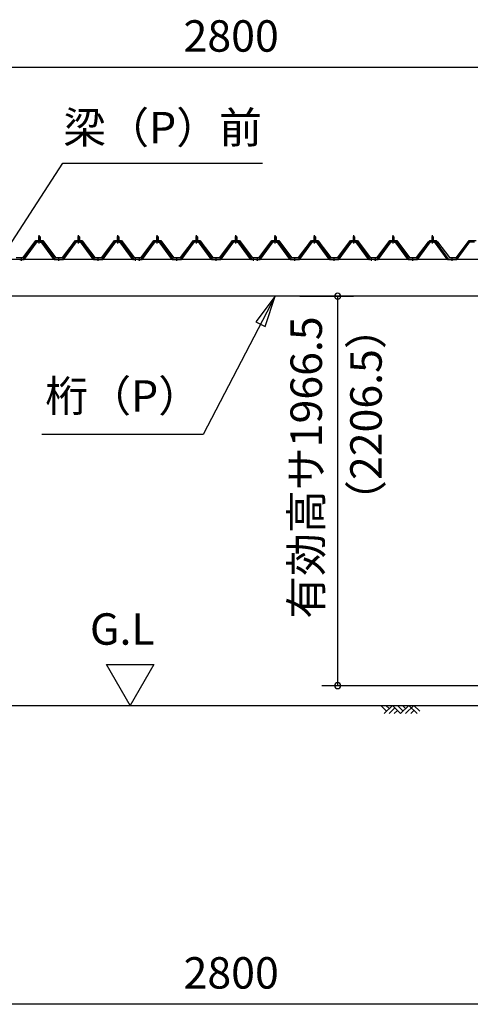
# Model space of a CAD drawing. Extents: x 868 to 32815, y 310 to 22484.
# Drawn here: x 15043 to 17334, y 4876 to 9889 of the extents above; entities that cross this region are included whole.
import ezdxf
from ezdxf.enums import TextEntityAlignment as Align

# ---------------------------------------------------------------- set-up
doc = ezdxf.new("R2010")
doc.units = 0
doc.header["$LTSCALE"] = 80
doc.header["$MEASUREMENT"] = 0
doc.linetypes.add('1PL-M', pattern=[15, 12, -1, 1, -1])
doc.layers.get('0').update_dxf_attribs({"linetype": 'CONTINUOUS'})
for name, color, linetype in [('0-5', 7, 'CONTINUOUS'), ('0-6', 7, 'CONTINUOUS'), ('0-パネル受けフレ-ム88-I', 3, 'CONTINUOUS'), ('0-ヨドル-フ88', 2, 'CONTINUOUS'), ('1-桁P28', 4, 'CONTINUOUS'), ('2-0', 7, 'CONTINUOUS'), ('SUNPOU', 4, 'CONTINUOUS')]:
    doc.layers.add(name, color=color, linetype=linetype)
doc.styles.get("Standard").update_dxf_attribs({"font": 'txt', "bigfont": 'BIGFONT'})

msp = doc.modelspace()

# ---------------------------------------------------------------- linework, layer by layer
at = {"color": 0, "linetype": 'ByBlock'}
for centre, start, end in [((16660, 8481.4), 90, 270), ((16660, 8481.4), 270, 90), ((16660, 6498.4), 90, 270), ((16660, 6498.4), 270, 90)]:
    msp.add_arc(centre, 15, start, end, dxfattribs=at)
at = {"layer": '0-5', "color": 4, "linetype": 'Continuous'}
for p, q in [((15604.8, 6398.4), (15484.8, 6606.3)), ((15484.8, 6606.3), (15724.8, 6606.3)), ((15724.8, 6606.3), (15604.8, 6398.4))]:
    msp.add_line(p, q, dxfattribs=at)
at = {"layer": '0-6', "color": 6, "linetype": 'Continuous'}
msp.add_line((15263, 9159.3), (16278, 9159.3), dxfattribs=at)
at = {"layer": '0-パネル受けフレ-ム88-I'}
for p, q in [((15142.3, 8786.9), (15138.3, 8782.9)), ((15138.3, 8782.9), (15138.3, 8765.2)), ((15138.3, 8782.9), (15146.3, 8782.9)), ((15139.3, 8782.9), (15138.9, 8783.6)), ((15139.3, 8782.9), (15139.3, 8765.2)), ((15146.3, 8782.9), (15142.3, 8786.9)), ((15145.3, 8782.9), (15145.6, 8783.6)), ((15145.3, 8782.9), (15145.3, 8765.2)), ((15146.3, 8782.9), (15146.3, 8765.2)), ((15342.3, 8786.9), (15338.3, 8782.9)), ((15338.3, 8782.9), (15338.3, 8765.2)), ((15338.3, 8782.9), (15346.3, 8782.9)), ((15339.3, 8782.9), (15338.9, 8783.6)), ((15339.3, 8782.9), (15339.3, 8765.2)), ((15346.3, 8782.9), (15342.3, 8786.9)), ((15345.3, 8782.9), (15345.6, 8783.6)), ((15345.3, 8782.9), (15345.3, 8765.2)), ((15346.3, 8782.9), (15346.3, 8765.2)), ((15542.3, 8786.9), (15538.3, 8782.9)), ((15538.3, 8782.9), (15538.3, 8765.2)), ((15538.3, 8782.9), (15546.3, 8782.9)), ((15539.3, 8782.9), (15538.9, 8783.6)), ((15539.3, 8782.9), (15539.3, 8765.2)), ((15546.3, 8782.9), (15542.3, 8786.9)), ((15545.3, 8782.9), (15545.6, 8783.6)), ((15545.3, 8782.9), (15545.3, 8765.2)), ((15546.3, 8782.9), (15546.3, 8765.2)), ((15742.3, 8786.9), (15738.3, 8782.9)), ((15738.3, 8782.9), (15738.3, 8765.2)), ((15738.3, 8782.9), (15746.3, 8782.9)), ((15739.3, 8782.9), (15738.9, 8783.6)), ((15739.3, 8782.9), (15739.3, 8765.2)), ((15746.3, 8782.9), (15742.3, 8786.9)), ((15745.3, 8782.9), (15745.6, 8783.6)), ((15745.3, 8782.9), (15745.3, 8765.2)), ((15746.3, 8782.9), (15746.3, 8765.2)), ((15942.3, 8786.9), (15938.3, 8782.9)), ((15938.3, 8782.9), (15938.3, 8765.2)), ((15938.3, 8782.9), (15946.3, 8782.9)), ((15939.3, 8782.9), (15938.9, 8783.6)), ((15939.3, 8782.9), (15939.3, 8765.2)), ((15946.3, 8782.9), (15942.3, 8786.9)), ((15945.3, 8782.9), (15945.6, 8783.6)), ((15945.3, 8782.9), (15945.3, 8765.2)), ((15946.3, 8782.9), (15946.3, 8765.2)), ((16142.3, 8786.9), (16138.3, 8782.9)), ((16138.3, 8782.9), (16138.3, 8765.2)), ((16138.3, 8782.9), (16146.3, 8782.9)), ((16139.3, 8782.9), (16138.9, 8783.6)), ((16139.3, 8782.9), (16139.3, 8765.2)), ((16146.3, 8782.9), (16142.3, 8786.9)), ((16145.3, 8782.9), (16145.6, 8783.6)), ((16145.3, 8782.9), (16145.3, 8765.2)), ((16146.3, 8782.9), (16146.3, 8765.2)), ((16342.3, 8786.9), (16338.3, 8782.9)), ((16338.3, 8782.9), (16338.3, 8765.2)), ((16338.3, 8782.9), (16346.3, 8782.9)), ((16339.3, 8782.9), (16338.9, 8783.6)), ((16339.3, 8782.9), (16339.3, 8765.2)), ((16346.3, 8782.9), (16342.3, 8786.9)), ((16345.3, 8782.9), (16345.6, 8783.6)), ((16345.3, 8782.9), (16345.3, 8765.2)), ((16346.3, 8782.9), (16346.3, 8765.2)), ((16542.3, 8786.9), (16538.3, 8782.9)), ((16538.3, 8782.9), (16538.3, 8765.2)), ((16538.3, 8782.9), (16546.3, 8782.9)), ((16539.3, 8782.9), (16538.9, 8783.6)), ((16539.3, 8782.9), (16539.3, 8765.2)), ((16546.3, 8782.9), (16542.3, 8786.9)), ((16545.3, 8782.9), (16545.6, 8783.6)), ((16545.3, 8782.9), (16545.3, 8765.2)), ((16546.3, 8782.9), (16546.3, 8765.2)), ((16742.3, 8786.9), (16738.3, 8782.9)), ((16738.3, 8782.9), (16738.3, 8765.2)), ((16738.3, 8782.9), (16746.3, 8782.9)), ((16739.3, 8782.9), (16738.9, 8783.6)), ((16739.3, 8782.9), (16739.3, 8765.2)), ((16746.3, 8782.9), (16742.3, 8786.9)), ((16745.3, 8782.9), (16745.6, 8783.6)), ((16745.3, 8782.9), (16745.3, 8765.2)), ((16746.3, 8782.9), (16746.3, 8765.2)), ((16942.3, 8786.9), (16938.3, 8782.9)), ((16938.3, 8782.9), (16938.3, 8765.2)), ((16938.3, 8782.9), (16946.3, 8782.9)), ((16939.3, 8782.9), (16938.9, 8783.6)), ((16939.3, 8782.9), (16939.3, 8765.2)), ((16946.3, 8782.9), (16942.3, 8786.9)), ((16945.3, 8782.9), (16945.6, 8783.6)), ((16945.3, 8782.9), (16945.3, 8765.2)), ((16946.3, 8782.9), (16946.3, 8765.2)), ((17142.3, 8786.9), (17138.3, 8782.9)), ((17138.3, 8782.9), (17138.3, 8765.2)), ((17138.3, 8782.9), (17146.3, 8782.9)), ((17139.3, 8782.9), (17138.9, 8783.6)), ((17139.3, 8782.9), (17139.3, 8765.2)), ((17146.3, 8782.9), (17142.3, 8786.9)), ((17145.3, 8782.9), (17145.6, 8783.6)), ((17145.3, 8782.9), (17145.3, 8765.2)), ((17146.3, 8782.9), (17146.3, 8765.2)), ((15062.3, 8670.2), (15127.6, 8759.3)), ((15064.1, 8668.9), (15129.4, 8757.9)), ((15067.8, 8670), (15132.3, 8757.9)), ((15129.4, 8760.2), (15155.1, 8760.2)), ((15129.4, 8757.9), (15155.1, 8757.9)), ((15148.2, 8761.2), (15136.4, 8761.2)), ((15136.4, 8761.2), (15136.4, 8760.2)), ((15147.3, 8755.9), (15137.3, 8755.9)), ((15138, 8765.2), (15138, 8761.2)), ((15146.5, 8765.2), (15138, 8765.2)), ((15146.5, 8765.2), (15146.5, 8761.2)), ((15148.2, 8760.2), (15148.2, 8761.2)), ((15216.7, 8670), (15152.3, 8757.9)), ((15155.1, 8757.9), (15220.4, 8668.9)), ((15156.9, 8759.3), (15222.3, 8670.2)), ((15262.3, 8670.2), (15327.6, 8759.3)), ((15264.1, 8668.9), (15329.4, 8757.9)), ((15267.8, 8670), (15332.3, 8757.9)), ((15329.4, 8760.2), (15355.1, 8760.2)), ((15329.4, 8757.9), (15355.1, 8757.9)), ((15348.2, 8761.2), (15336.4, 8761.2)), ((15336.4, 8761.2), (15336.4, 8760.2)), ((15347.3, 8755.9), (15337.3, 8755.9)), ((15338, 8765.2), (15338, 8761.2)), ((15346.5, 8765.2), (15338, 8765.2)), ((15346.5, 8765.2), (15346.5, 8761.2)), ((15348.2, 8760.2), (15348.2, 8761.2)), ((15416.7, 8670), (15352.3, 8757.9)), ((15355.1, 8757.9), (15420.4, 8668.9)), ((15356.9, 8759.3), (15422.3, 8670.2)), ((15462.3, 8670.2), (15527.6, 8759.3)), ((15464.1, 8668.9), (15529.4, 8757.9)), ((15467.8, 8670), (15532.3, 8757.9)), ((15529.4, 8760.2), (15555.1, 8760.2)), ((15529.4, 8757.9), (15555.1, 8757.9)), ((15548.2, 8761.2), (15536.4, 8761.2)), ((15536.4, 8761.2), (15536.4, 8760.2)), ((15547.3, 8755.9), (15537.3, 8755.9)), ((15538, 8765.2), (15538, 8761.2)), ((15546.5, 8765.2), (15538, 8765.2)), ((15546.5, 8765.2), (15546.5, 8761.2)), ((15548.2, 8760.2), (15548.2, 8761.2)), ((15616.7, 8670), (15552.3, 8757.9)), ((15555.1, 8757.9), (15620.4, 8668.9)), ((15556.9, 8759.3), (15622.3, 8670.2)), ((15662.3, 8670.2), (15727.6, 8759.3)), ((15664.1, 8668.9), (15729.4, 8757.9)), ((15667.8, 8670), (15732.3, 8757.9)), ((15729.4, 8760.2), (15755.1, 8760.2)), ((15729.4, 8757.9), (15755.1, 8757.9)), ((15748.2, 8761.2), (15736.4, 8761.2)), ((15736.4, 8761.2), (15736.4, 8760.2)), ((15747.3, 8755.9), (15737.3, 8755.9)), ((15738, 8765.2), (15738, 8761.2)), ((15746.5, 8765.2), (15738, 8765.2)), ((15746.5, 8765.2), (15746.5, 8761.2)), ((15748.2, 8760.2), (15748.2, 8761.2)), ((15816.7, 8670), (15752.3, 8757.9)), ((15755.1, 8757.9), (15820.4, 8668.9)), ((15756.9, 8759.3), (15822.3, 8670.2)), ((15862.3, 8670.2), (15927.6, 8759.3)), ((15864.1, 8668.9), (15929.4, 8757.9)), ((15867.8, 8670), (15932.3, 8757.9)), ((15929.4, 8760.2), (15955.1, 8760.2)), ((15929.4, 8757.9), (15955.1, 8757.9)), ((15948.2, 8761.2), (15936.4, 8761.2)), ((15936.4, 8761.2), (15936.4, 8760.2)), ((15947.3, 8755.9), (15937.3, 8755.9)), ((15938, 8765.2), (15938, 8761.2)), ((15946.5, 8765.2), (15938, 8765.2)), ((15946.5, 8765.2), (15946.5, 8761.2)), ((15948.2, 8760.2), (15948.2, 8761.2)), ((16016.7, 8670), (15952.3, 8757.9)), ((15955.1, 8757.9), (16020.4, 8668.9)), ((15956.9, 8759.3), (16022.3, 8670.2)), ((16062.3, 8670.2), (16127.6, 8759.3)), ((16064.1, 8668.9), (16129.4, 8757.9)), ((16067.8, 8670), (16132.3, 8757.9)), ((16129.4, 8760.2), (16155.1, 8760.2)), ((16129.4, 8757.9), (16155.1, 8757.9)), ((16148.2, 8761.2), (16136.4, 8761.2)), ((16136.4, 8761.2), (16136.4, 8760.2)), ((16147.3, 8755.9), (16137.3, 8755.9)), ((16138, 8765.2), (16138, 8761.2)), ((16146.5, 8765.2), (16138, 8765.2)), ((16146.5, 8765.2), (16146.5, 8761.2)), ((16148.2, 8760.2), (16148.2, 8761.2)), ((16216.7, 8670), (16152.3, 8757.9)), ((16155.1, 8757.9), (16220.4, 8668.9)), ((16156.9, 8759.3), (16222.3, 8670.2)), ((16262.3, 8670.2), (16327.6, 8759.3)), ((16264.1, 8668.9), (16329.4, 8757.9)), ((16267.8, 8670), (16332.3, 8757.9)), ((16329.4, 8760.2), (16355.1, 8760.2)), ((16329.4, 8757.9), (16355.1, 8757.9)), ((16348.2, 8761.2), (16336.4, 8761.2)), ((16336.4, 8761.2), (16336.4, 8760.2)), ((16347.3, 8755.9), (16337.3, 8755.9)), ((16338, 8765.2), (16338, 8761.2)), ((16346.5, 8765.2), (16338, 8765.2)), ((16346.5, 8765.2), (16346.5, 8761.2)), ((16348.2, 8760.2), (16348.2, 8761.2)), ((16416.7, 8670), (16352.3, 8757.9)), ((16355.1, 8757.9), (16420.4, 8668.9)), ((16356.9, 8759.3), (16422.3, 8670.2)), ((16462.3, 8670.2), (16527.6, 8759.3)), ((16464.1, 8668.9), (16529.4, 8757.9)), ((16467.8, 8670), (16532.3, 8757.9)), ((16529.4, 8760.2), (16555.1, 8760.2)), ((16529.4, 8757.9), (16555.1, 8757.9)), ((16548.2, 8761.2), (16536.4, 8761.2)), ((16536.4, 8761.2), (16536.4, 8760.2)), ((16547.3, 8755.9), (16537.3, 8755.9)), ((16538, 8765.2), (16538, 8761.2)), ((16546.5, 8765.2), (16538, 8765.2)), ((16546.5, 8765.2), (16546.5, 8761.2)), ((16548.2, 8760.2), (16548.2, 8761.2)), ((16616.7, 8670), (16552.3, 8757.9)), ((16555.1, 8757.9), (16620.4, 8668.9)), ((16556.9, 8759.3), (16622.3, 8670.2)), ((16662.3, 8670.2), (16727.6, 8759.3)), ((16664.1, 8668.9), (16729.4, 8757.9)), ((16667.8, 8670), (16732.3, 8757.9)), ((16729.4, 8760.2), (16755.1, 8760.2)), ((16729.4, 8757.9), (16755.1, 8757.9)), ((16748.2, 8761.2), (16736.4, 8761.2)), ((16736.4, 8761.2), (16736.4, 8760.2)), ((16747.3, 8755.9), (16737.3, 8755.9)), ((16738, 8765.2), (16738, 8761.2)), ((16746.5, 8765.2), (16738, 8765.2)), ((16746.5, 8765.2), (16746.5, 8761.2)), ((16748.2, 8760.2), (16748.2, 8761.2)), ((16816.7, 8670), (16752.3, 8757.9)), ((16755.1, 8757.9), (16820.4, 8668.9)), ((16756.9, 8759.3), (16822.3, 8670.2)), ((16862.3, 8670.2), (16927.6, 8759.3)), ((16864.1, 8668.9), (16929.4, 8757.9)), ((16867.8, 8670), (16932.3, 8757.9)), ((16929.4, 8760.2), (16955.1, 8760.2)), ((16929.4, 8757.9), (16955.1, 8757.9)), ((16948.2, 8761.2), (16936.4, 8761.2)), ((16936.4, 8761.2), (16936.4, 8760.2)), ((16947.3, 8755.9), (16937.3, 8755.9)), ((16938, 8765.2), (16938, 8761.2)), ((16946.5, 8765.2), (16938, 8765.2)), ((16946.5, 8765.2), (16946.5, 8761.2)), ((16948.2, 8760.2), (16948.2, 8761.2)), ((17016.7, 8670), (16952.3, 8757.9)), ((16955.1, 8757.9), (17020.4, 8668.9)), ((16956.9, 8759.3), (17022.3, 8670.2)), ((17062.3, 8670.2), (17127.6, 8759.3)), ((17064.1, 8668.9), (17129.4, 8757.9)), ((17067.8, 8670), (17132.3, 8757.9)), ((17129.4, 8760.2), (17155.1, 8760.2)), ((17129.4, 8757.9), (17155.1, 8757.9)), ((17148.2, 8761.2), (17136.4, 8761.2)), ((17136.4, 8761.2), (17136.4, 8760.2)), ((17147.3, 8755.9), (17137.3, 8755.9)), ((17138, 8765.2), (17138, 8761.2)), ((17146.5, 8765.2), (17138, 8765.2)), ((17146.5, 8765.2), (17146.5, 8761.2)), ((17148.2, 8760.2), (17148.2, 8761.2)), ((17216.7, 8670), (17152.3, 8757.9)), ((17155.1, 8757.9), (17220.4, 8668.9)), ((17156.9, 8759.3), (17222.3, 8670.2)), ((17262.3, 8670.2), (17327.6, 8759.3)), ((17264.1, 8668.9), (17329.4, 8757.9)), ((17267.8, 8670), (17332.3, 8757.9)), ((17329.4, 8760.2), (17355.1, 8760.2)), ((17329.4, 8757.9), (17355.1, 8757.9)), ((15043.3, 8670.2), (15062.3, 8670.2)), ((15043.3, 8667.9), (15043.3, 8670.2)), ((15043.3, 8667.9), (15062.3, 8667.9)), ((15048.3, 8667.9), (15048.3, 8670.2)), ((15056.3, 8667.9), (15056.3, 8670.2)), ((15062.3, 8667.9), (15063.7, 8667.9)), ((15222.3, 8667.9), (15220.8, 8667.9)), ((15222.3, 8670.2), (15262.3, 8670.2)), ((15222.3, 8667.9), (15262.3, 8667.9)), ((15238.3, 8667.9), (15238.3, 8670.2)), ((15246.3, 8667.9), (15246.3, 8670.2)), ((15262.3, 8667.9), (15263.7, 8667.9)), ((15422.3, 8667.9), (15420.8, 8667.9)), ((15422.3, 8670.2), (15462.3, 8670.2)), ((15422.3, 8667.9), (15462.3, 8667.9)), ((15438.3, 8667.9), (15438.3, 8670.2)), ((15446.3, 8667.9), (15446.3, 8670.2)), ((15462.3, 8667.9), (15463.7, 8667.9)), ((15622.3, 8667.9), (15620.8, 8667.9)), ((15622.3, 8670.2), (15641.3, 8670.2)), ((15641.3, 8667.9), (15622.3, 8667.9)), ((15628.3, 8667.9), (15628.3, 8670.2)), ((15636.3, 8667.9), (15636.3, 8670.2)), ((15641.3, 8670.2), (15641.3, 8667.9)), ((15643.3, 8670.2), (15662.3, 8670.2)), ((15643.3, 8667.9), (15643.3, 8670.2)), ((15643.3, 8667.9), (15662.3, 8667.9)), ((15648.3, 8667.9), (15648.3, 8670.2)), ((15656.3, 8667.9), (15656.3, 8670.2)), ((15662.3, 8667.9), (15663.7, 8667.9)), ((15822.3, 8667.9), (15820.8, 8667.9)), ((15822.3, 8670.2), (15862.3, 8670.2)), ((15822.3, 8667.9), (15862.3, 8667.9)), ((15838.3, 8667.9), (15838.3, 8670.2)), ((15846.3, 8667.9), (15846.3, 8670.2)), ((15862.3, 8667.9), (15863.7, 8667.9)), ((16022.3, 8667.9), (16020.8, 8667.9)), ((16022.3, 8670.2), (16062.3, 8670.2)), ((16022.3, 8667.9), (16062.3, 8667.9)), ((16038.3, 8667.9), (16038.3, 8670.2)), ((16046.3, 8667.9), (16046.3, 8670.2)), ((16062.3, 8667.9), (16063.7, 8667.9)), ((16222.3, 8667.9), (16220.8, 8667.9)), ((16222.3, 8670.2), (16241.3, 8670.2)), ((16241.3, 8667.9), (16222.3, 8667.9)), ((16228.3, 8667.9), (16228.3, 8670.2)), ((16236.3, 8667.9), (16236.3, 8670.2)), ((16241.3, 8670.2), (16241.3, 8667.9)), ((16243.3, 8670.2), (16262.3, 8670.2)), ((16243.3, 8667.9), (16243.3, 8670.2)), ((16243.3, 8667.9), (16262.3, 8667.9)), ((16248.3, 8667.9), (16248.3, 8670.2)), ((16256.3, 8667.9), (16256.3, 8670.2)), ((16262.3, 8667.9), (16263.7, 8667.9)), ((16422.3, 8667.9), (16420.8, 8667.9)), ((16422.3, 8670.2), (16462.3, 8670.2)), ((16422.3, 8667.9), (16462.3, 8667.9)), ((16438.3, 8667.9), (16438.3, 8670.2)), ((16446.3, 8667.9), (16446.3, 8670.2)), ((16462.3, 8667.9), (16463.7, 8667.9)), ((16622.3, 8667.9), (16620.8, 8667.9)), ((16622.3, 8670.2), (16662.3, 8670.2)), ((16622.3, 8667.9), (16662.3, 8667.9)), ((16638.3, 8667.9), (16638.3, 8670.2)), ((16646.3, 8667.9), (16646.3, 8670.2)), ((16662.3, 8667.9), (16663.7, 8667.9)), ((16822.3, 8667.9), (16820.8, 8667.9)), ((16822.3, 8670.2), (16841.3, 8670.2)), ((16841.3, 8667.9), (16822.3, 8667.9)), ((16828.3, 8667.9), (16828.3, 8670.2)), ((16836.3, 8667.9), (16836.3, 8670.2)), ((16841.3, 8670.2), (16841.3, 8667.9)), ((16843.3, 8670.2), (16862.3, 8670.2)), ((16843.3, 8667.9), (16843.3, 8670.2)), ((16843.3, 8667.9), (16862.3, 8667.9)), ((16848.3, 8667.9), (16848.3, 8670.2)), ((16856.3, 8667.9), (16856.3, 8670.2)), ((16862.3, 8667.9), (16863.7, 8667.9)), ((17022.3, 8667.9), (17020.8, 8667.9)), ((17022.3, 8670.2), (17062.3, 8670.2)), ((17022.3, 8667.9), (17062.3, 8667.9)), ((17038.3, 8667.9), (17038.3, 8670.2)), ((17046.3, 8667.9), (17046.3, 8670.2)), ((17062.3, 8667.9), (17063.7, 8667.9)), ((17222.3, 8667.9), (17220.8, 8667.9)), ((17222.3, 8670.2), (17262.3, 8670.2)), ((17222.3, 8667.9), (17262.3, 8667.9)), ((17238.3, 8667.9), (17238.3, 8670.2)), ((17246.3, 8667.9), (17246.3, 8670.2)), ((17262.3, 8667.9), (17263.7, 8667.9))]:
    msp.add_line(p, q, dxfattribs=at)
at = {"layer": '0-パネル受けフレ-ム88-I', "color": 6, "linetype": '1PL-M'}
for p, q in [((15142.3, 8749.6), (15142.3, 8792.9)), ((15342.3, 8749.6), (15342.3, 8792.9)), ((15542.3, 8749.6), (15542.3, 8792.9)), ((15742.3, 8749.6), (15742.3, 8792.9)), ((15942.3, 8749.6), (15942.3, 8792.9)), ((16142.3, 8749.6), (16142.3, 8792.9)), ((16342.3, 8749.6), (16342.3, 8792.9)), ((16542.3, 8749.6), (16542.3, 8792.9)), ((16742.3, 8749.6), (16742.3, 8792.9)), ((16942.3, 8749.6), (16942.3, 8792.9)), ((17142.3, 8749.6), (17142.3, 8792.9)), ((15052.3, 8661.9), (15052.3, 8676.2)), ((15242.3, 8661.9), (15242.3, 8676.2)), ((15442.3, 8661.9), (15442.3, 8676.2)), ((15632.3, 8661.9), (15632.3, 8676.2)), ((15652.3, 8661.9), (15652.3, 8676.2)), ((15842.3, 8661.9), (15842.3, 8676.2)), ((16042.3, 8661.9), (16042.3, 8676.2)), ((16232.3, 8661.9), (16232.3, 8676.2)), ((16252.3, 8661.9), (16252.3, 8676.2)), ((16442.3, 8661.9), (16442.3, 8676.2)), ((16642.3, 8661.9), (16642.3, 8676.2)), ((16832.3, 8661.9), (16832.3, 8676.2)), ((16852.3, 8661.9), (16852.3, 8676.2)), ((17042.3, 8661.9), (17042.3, 8676.2)), ((17242.3, 8661.9), (17242.3, 8676.2))]:
    msp.add_line(p, q, dxfattribs=at)
at = {"layer": '0-パネル受けフレ-ム88-I'}
for centre, radius, start, end in [((15129.4, 8757.9), 2.3, 90, 143.1301), ((15137.3, 8756.9), 1, 90, 270), ((15147.3, 8756.9), 1, 270, 90), ((15155.1, 8757.9), 2.3, 36.8699, 90), ((15329.4, 8757.9), 2.3, 90, 143.1301), ((15337.3, 8756.9), 1, 90, 270), ((15347.3, 8756.9), 1, 270, 90), ((15355.1, 8757.9), 2.3, 36.8699, 90), ((15529.4, 8757.9), 2.3, 90, 143.1301), ((15537.3, 8756.9), 1, 90, 270), ((15547.3, 8756.9), 1, 270, 90), ((15555.1, 8757.9), 2.3, 36.8699, 90), ((15729.4, 8757.9), 2.3, 90, 143.1301), ((15737.3, 8756.9), 1, 90, 270), ((15747.3, 8756.9), 1, 270, 90), ((15755.1, 8757.9), 2.3, 36.8699, 90), ((15929.4, 8757.9), 2.3, 90, 143.1301), ((15937.3, 8756.9), 1, 90, 270), ((15947.3, 8756.9), 1, 270, 90), ((15955.1, 8757.9), 2.3, 36.8699, 90), ((16129.4, 8757.9), 2.3, 90, 143.1301), ((16137.3, 8756.9), 1, 90, 270), ((16147.3, 8756.9), 1, 270, 90), ((16155.1, 8757.9), 2.3, 36.8699, 90), ((16329.4, 8757.9), 2.3, 90, 143.1301), ((16337.3, 8756.9), 1, 90, 270), ((16347.3, 8756.9), 1, 270, 90), ((16355.1, 8757.9), 2.3, 36.8699, 90), ((16529.4, 8757.9), 2.3, 90, 143.1301), ((16537.3, 8756.9), 1, 90, 270), ((16547.3, 8756.9), 1, 270, 90), ((16555.1, 8757.9), 2.3, 36.8699, 90), ((16729.4, 8757.9), 2.3, 90, 143.1301), ((16737.3, 8756.9), 1, 90, 270), ((16747.3, 8756.9), 1, 270, 90), ((16755.1, 8757.9), 2.3, 36.8699, 90), ((16929.4, 8757.9), 2.3, 90, 143.1301), ((16937.3, 8756.9), 1, 90, 270), ((16947.3, 8756.9), 1, 270, 90), ((16955.1, 8757.9), 2.3, 36.8699, 90), ((17129.4, 8757.9), 2.3, 90, 143.1301), ((17137.3, 8756.9), 1, 90, 270), ((17147.3, 8756.9), 1, 270, 90), ((17155.1, 8757.9), 2.3, 36.8699, 90), ((17329.4, 8757.9), 2.3, 90, 143.1301), ((15062.3, 8670.2), 2.3, 270, 323.7526), ((15063.7, 8672.9), 5, 270, 323.7526), ((15220.8, 8672.9), 5, 216.2474, 270), ((15222.3, 8670.2), 2.3, 216.2474, 270), ((15262.3, 8670.2), 2.3, 270, 323.7526), ((15263.7, 8672.9), 5, 270, 323.7526), ((15420.8, 8672.9), 5, 216.2474, 270), ((15422.3, 8670.2), 2.3, 216.2474, 270), ((15462.3, 8670.2), 2.3, 270, 323.7526), ((15463.7, 8672.9), 5, 270, 323.7526), ((15620.8, 8672.9), 5, 216.2474, 270), ((15622.3, 8670.2), 2.3, 216.2474, 270), ((15662.3, 8670.2), 2.3, 270, 323.7526), ((15663.7, 8672.9), 5, 270, 323.7526), ((15820.8, 8672.9), 5, 216.2474, 270), ((15822.3, 8670.2), 2.3, 216.2474, 270), ((15862.3, 8670.2), 2.3, 270, 323.7526), ((15863.7, 8672.9), 5, 270, 323.7526), ((16020.8, 8672.9), 5, 216.2474, 270), ((16022.3, 8670.2), 2.3, 216.2474, 270), ((16062.3, 8670.2), 2.3, 270, 323.7526), ((16063.7, 8672.9), 5, 270, 323.7526), ((16220.8, 8672.9), 5, 216.2474, 270), ((16222.3, 8670.2), 2.3, 216.2474, 270), ((16262.3, 8670.2), 2.3, 270, 323.7526), ((16263.7, 8672.9), 5, 270, 323.7526), ((16420.8, 8672.9), 5, 216.2474, 270), ((16422.3, 8670.2), 2.3, 216.2474, 270), ((16462.3, 8670.2), 2.3, 270, 323.7526), ((16463.7, 8672.9), 5, 270, 323.7526), ((16620.8, 8672.9), 5, 216.2474, 270), ((16622.3, 8670.2), 2.3, 216.2474, 270), ((16662.3, 8670.2), 2.3, 270, 323.7526), ((16663.7, 8672.9), 5, 270, 323.7526), ((16820.8, 8672.9), 5, 216.2474, 270), ((16822.3, 8670.2), 2.3, 216.2474, 270), ((16862.3, 8670.2), 2.3, 270, 323.7526), ((16863.7, 8672.9), 5, 270, 323.7526), ((17020.8, 8672.9), 5, 216.2474, 270), ((17022.3, 8670.2), 2.3, 216.2474, 270), ((17062.3, 8670.2), 2.3, 270, 323.7526), ((17063.7, 8672.9), 5, 270, 323.7526), ((17220.8, 8672.9), 5, 216.2474, 270), ((17222.3, 8670.2), 2.3, 216.2474, 270), ((17262.3, 8670.2), 2.3, 270, 323.7526), ((17263.7, 8672.9), 5, 270, 323.7526)]:
    msp.add_arc(centre, radius, start, end, dxfattribs=at)
at = {"layer": '0-ヨドル-フ88'}
for p, q in [((15060, 8678.2), (15125.2, 8765.7)), ((15125.2, 8765.7), (15160.2, 8765.7)), ((15160.2, 8765.7), (15225.5, 8678.2)), ((15260, 8678.2), (15321.2, 8758.4)), ((15316.9, 8752.7), (15326, 8764.7)), ((15321.2, 8758.4), (15329, 8764.7)), ((15326, 8764.7), (15356.5, 8764.7)), ((15329, 8764.7), (15359.5, 8764.7)), ((15356.5, 8764.7), (15364.2, 8758.4)), ((15359.5, 8764.7), (15368.5, 8752.7)), ((15364.2, 8758.4), (15425.5, 8678.2)), ((15460, 8678.2), (15525.2, 8765.7)), ((15525.2, 8765.7), (15560.2, 8765.7)), ((15560.2, 8765.7), (15625.5, 8678.2)), ((15660, 8678.2), (15725.2, 8765.7)), ((15725.2, 8765.7), (15760.2, 8765.7)), ((15760.2, 8765.7), (15825.5, 8678.2)), ((15860, 8678.2), (15921.2, 8758.4)), ((15916.9, 8752.7), (15926, 8764.7)), ((15921.2, 8758.4), (15929, 8764.7)), ((15926, 8764.7), (15956.5, 8764.7)), ((15929, 8764.7), (15959.5, 8764.7)), ((15956.5, 8764.7), (15964.2, 8758.4)), ((15959.5, 8764.7), (15968.5, 8752.7)), ((15964.2, 8758.4), (16025.5, 8678.2)), ((16060, 8678.2), (16125.2, 8765.7)), ((16125.2, 8765.7), (16160.2, 8765.7)), ((16160.2, 8765.7), (16225.5, 8678.2)), ((16260, 8678.2), (16325.2, 8765.7)), ((16325.2, 8765.7), (16360.2, 8765.7)), ((16360.2, 8765.7), (16425.5, 8678.2)), ((16460, 8678.2), (16521.2, 8758.4)), ((16516.9, 8752.7), (16526, 8764.7)), ((16521.2, 8758.4), (16529, 8764.7)), ((16526, 8764.7), (16556.5, 8764.7)), ((16529, 8764.7), (16559.5, 8764.7)), ((16556.5, 8764.7), (16564.2, 8758.4)), ((16559.5, 8764.7), (16568.5, 8752.7)), ((16564.2, 8758.4), (16625.5, 8678.2)), ((16660, 8678.2), (16725.2, 8765.7)), ((16725.2, 8765.7), (16760.2, 8765.7)), ((16760.2, 8765.7), (16825.5, 8678.2)), ((16860, 8678.2), (16925.2, 8765.7)), ((16925.2, 8765.7), (16960.2, 8765.7)), ((16960.2, 8765.7), (17025.5, 8678.2)), ((17060, 8678.2), (17121.2, 8758.4)), ((17120.7, 8752.7), (17129.7, 8764.7)), ((17121.2, 8758.4), (17129, 8764.7)), ((17129, 8764.7), (17159.5, 8764.7)), ((17129.7, 8764.7), (17160.2, 8764.7)), ((17159.5, 8764.7), (17168.5, 8752.7)), ((17160.2, 8764.7), (17168, 8758.4)), ((17168, 8758.4), (17229.2, 8678.2)), ((17263.7, 8678.2), (17329, 8765.7)), ((17329, 8765.7), (17364, 8765.7)), ((15025.5, 8678.2), (15060, 8678.2)), ((15225.5, 8678.2), (15260, 8678.2)), ((15425.5, 8678.2), (15460, 8678.2)), ((15625.5, 8678.2), (15660, 8678.2)), ((15825.5, 8678.2), (15860, 8678.2)), ((16025.5, 8678.2), (16060, 8678.2)), ((16225.5, 8678.2), (16260, 8678.2)), ((16425.5, 8678.2), (16460, 8678.2)), ((16625.5, 8678.2), (16660, 8678.2)), ((16825.5, 8678.2), (16860, 8678.2)), ((17025.5, 8678.2), (17060, 8678.2)), ((17229.2, 8678.2), (17263.7, 8678.2))]:
    msp.add_line(p, q, dxfattribs=at)
at = {"layer": '1-桁P28'}
for p, q in [((17495.7, 8667.9), (14788.7, 8667.9)), ((17437.7, 8481.4), (14846.7, 8481.4))]:
    msp.add_line(p, q, dxfattribs=at)
at = {"layer": '2-0', "color": 6, "linetype": 'Continuous'}
for p, q in [((14882.9, 8572.9), (15263, 9159.3)), ((16341.5, 8481.4), (15975.5, 7777.1)), ((16341.5, 8481.4), (16244.1, 8351.7)), ((16291.4, 8327.1), (16341.5, 8481.4)), ((16244.1, 8351.7), (16291.4, 8327.1)), ((15975.5, 7777.1), (15156.2, 7777.1)), ((14136, 6398.4), (17492.7, 6398.4)), ((16908.9, 6369.1), (16879.6, 6398.4)), ((16938.2, 6398.4), (16896.2, 6356.4)), ((16921.6, 6381.9), (16905.1, 6398.4)), ((16950.9, 6385.7), (16921.6, 6356.4)), ((16980.2, 6356.4), (16938.2, 6398.4)), ((16963.6, 6373), (16947.1, 6356.4)), ((16992.9, 6369.1), (16963.6, 6398.4)), ((17022.2, 6398.4), (16980.2, 6356.4)), ((17005.6, 6381.9), (16989.1, 6398.4)), ((17047.6, 6398.4), (17005.6, 6356.4)), ((17064.2, 6356.4), (17022.2, 6398.4)), ((17047.6, 6373), (17031.1, 6356.4)), ((17076.9, 6369.1), (17047.6, 6398.4))]:
    msp.add_line(p, q, dxfattribs=at)
at = {"layer": 'SUNPOU', "color": 4, "linetype": 'Continuous'}
for p, q in [((17542.7, 9646.4), (14742.7, 9646.4)), ((16468.2, 8481.4), (16740, 8481.4)), ((16660, 6498.4), (16660, 8481.4)), ((17412.7, 6498.4), (16580, 6498.4)), ((17542.7, 4876.3), (14742.7, 4876.3))]:
    msp.add_line(p, q, dxfattribs=at)

# ---------------------------------------------------------------- texts
at = {"color": 7, "linetype": 'Continuous'}
for p in [(15876, 9726.4), (15876, 4956.3)]:
    msp.add_text('2800', height=160, dxfattribs=at).set_placement(p)
msp.add_text('有効高サ1966.5', height=160, rotation=90, dxfattribs=at).set_placement((16580, 6839.2))
at = {"layer": '0-5', "color": 7, "linetype": 'Continuous'}
msp.add_text('（2206.5）', height=160, rotation=90, dxfattribs=at).set_placement((16824.6, 7878.7), align=Align.MIDDLE)
msp.add_text('G.L', height=160, dxfattribs=at).set_placement((15564.8, 6766.3), align=Align.MIDDLE)
at = {"layer": '0-6', "color": 7, "linetype": 'Continuous'}
msp.add_text('梁（P）前', height=160, dxfattribs=at).set_placement((15769.9, 9319.3), align=Align.MIDDLE)
at = {"layer": '2-0', "color": 7, "linetype": 'Continuous'}
msp.add_text('桁（P）', height=160, rotation=359.9999, dxfattribs=at).set_placement((15569.2, 7953.1), align=Align.MIDDLE)

doc.saveas('drawing.dxf')
